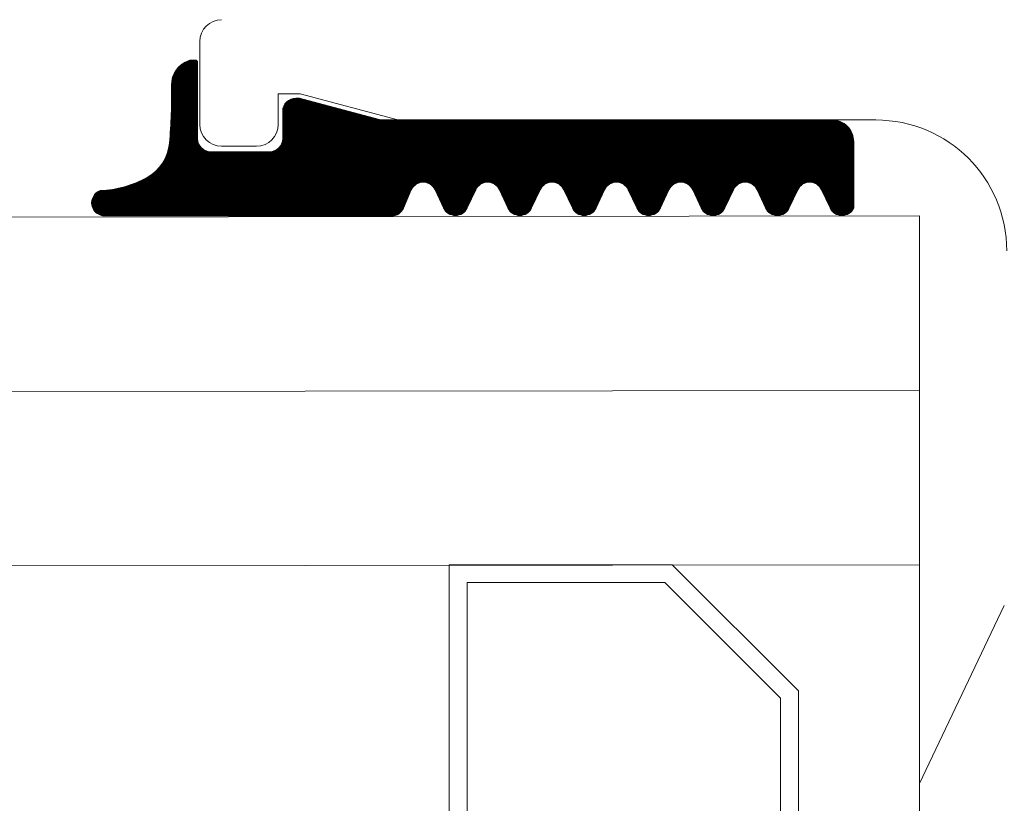
# Model space of a CAD drawing. Extents: x 5330.8 to 5400.1, y -2439.2 to -2341.9.
# Drawn here: x 5339.3 to 5339.3, y -2378.5 to -2378.5 of the extents above; entities that cross this region are included whole.
import ezdxf

# ---------------------------------------------------------------- set-up
doc = ezdxf.new("R2010")
doc.units = 0
doc.header["$MEASUREMENT"] = 0
doc.layers.add('15 Detaile', color=6, linetype='Continuous')

# ---------------------------------------------------------------- blocks, each defined once
blk = doc.blocks.new('*U7')
at = {"layer": '15 Detaile', "linetype": 'Continuous', "lineweight": 0}
h = blk.add_hatch(dxfattribs=at)
h.set_pattern_fill('SCHRAFFUR_1', color=256, style=0)
h.set_pattern_definition([(539.9999999996817, (3.893576375389384, -17.4612658444069), (1.66698510390934e-16, 3.000000000611179e-05), []), (539.9999999996817, (3.893576375389384, -17.46125084440689), (1.66698510390934e-16, 3.000000000611179e-05), [])])
h.paths.add_polyline_path([(-0.4698052353514868, -0.1200021582453701), (-0.4763863988328012, -0.1200021582453701), (-0.4763961057278721, -0.1200023234546279), (-0.4764058021946767, -0.1200028026610198), (-0.4764154780777972, -0.1200035953625047), (-0.4764251232472816, -0.1200047007309877), (-0.4764347275968248, -0.1200061176064082), (-0.4764442810746914, -0.1200078445031068), (-0.4764537736709826, -0.1200098796175553), (-0.4764631954503784, -0.120012220816534), (-0.4764725365403137, -0.1200148656457714), (-0.4764817871628111, -0.1200178113385846), (-0.4764909376262949, -0.1200210548104224), (-0.4764999783510575, -0.1200245926620482), (-0.476508899869259, -0.1200284211890903), (-0.4765176928358414, -0.1200325363847696), (-0.4765263480439899, -0.1200369339362624), (-0.4765348564296801, -0.1200416092397063), (-0.476543209083502, -0.1200465573997462), (-0.4765513972579356, -0.1200517732354456), (-0.4765594123746268, -0.1200572512793769), (-0.4765672460434871, -0.1200629858003595), (-0.4765748900617837, -0.1200689707889069), (-0.4765823364214157, -0.1200751999813292), (-0.4765895773261946, -0.1200816668510925), (-0.476596605191844, -0.1200883646265538), (-0.4766034126596423, -0.1200952862950544), (-0.4766099925991512, -0.1201024246051929), (-0.4766163381236765, -0.12010977208638), (-0.4766224425802648, -0.1201173210383786), (-0.4766282995833535, -0.1201250635581346), (-0.476633902996582, -0.1201329915375027), (-0.4766392469528, -0.1201410966741605), (-0.4766443258540676, -0.120149370479794), (-0.4766491343825692, -0.1201578042910114), (-0.4766536674987947, -0.1201663892748002), (-0.4766579204660957, -0.1201751164394409), (-0.4766618888179437, -0.1201839766458761), (-0.4768412965431708, -0.1206025707497247), (-0.4768498218418245, -0.120619443904161), (-0.4768593929529743, -0.1206357465998735), (-0.4768699718697462, -0.1206514141008483), (-0.4768815165843989, -0.1206663841917361), (-0.4768939812565804, -0.12068059742478), (-0.4769073163879511, -0.1206939973640146), (-0.4769214690240915, -0.1207065307962694), (-0.4769363829682334, -0.1207181479530846), (-0.4769519989977198, -0.1207288027048889), (-0.476968255099564, -0.12073845274017), (-0.476985086725108, -0.120747059740097), (-0.4770024270337672, -0.120754589529497), (-0.4770202071740641, -0.12076101220282), (-0.4770383565364682, -0.1207663022591987), (-0.4770568030535287, -0.1207704386933983), (-0.4770754734754519, -0.1207734050767613), (-0.4770942936611391, -0.1207751896308764), (-0.4771131888792297, -0.1207757852703253), (-0.4771320840982298, -0.1207751896322407), (-0.477150904283917, -0.1207734050767613), (-0.4771695747058402, -0.1207704386933983), (-0.4771880212219912, -0.1207663022591987), (-0.4772061705843953, -0.12076101220282), (-0.4772239507237828, -0.1207545895281328), (-0.4772412910342609, -0.120747059741916), (-0.4772581226588954, -0.12073845274017), (-0.4772743787616491, -0.1207288027048889), (-0.4772899947911355, -0.1207181479530846), (-0.4773049087343679, -0.1207065307962694), (-0.4773190613714178, -0.1206939973640146), (-0.4773323965009695, -0.12068059742478), (-0.477344861173151, -0.1206663841917361), (-0.4773564058896227, -0.1206514141022126), (-0.4773669848073041, -0.1206357466012378), (-0.477376555918454, -0.1206194439055253), (-0.4773850812152887, -0.1206025707497247), (-0.4775797386555496, -0.1201851265223013), (-0.4775882639542033, -0.1201682533669555), (-0.4775978350635341, -0.1201519506707882), (-0.4776084139812156, -0.1201362831711776), (-0.4776199586985967, -0.1201213130816541), (-0.4776324233707783, -0.1201070998477007), (-0.47764575850033, -0.1200936999084661), (-0.4776599111364703, -0.1200811664762114), (-0.4776748250815217, -0.1200695493175772), (-0.4776904411110081, -0.120058894567137), (-0.4777066972119428, -0.1200492445323107), (-0.4777235288365773, -0.1200406375305647), (-0.477740869147965, -0.1200331077429837), (-0.477758649284624, -0.1200266850682965), (-0.477776798648847, -0.120021395011463), (-0.4777952451640886, -0.1200172585799919), (-0.4778139155860117, -0.1200142921957195), (-0.4778327357726084, -0.1200125076416043), (-0.4778516309916085, -0.1200119120003365), (-0.4778705262106087, -0.1200125076416043), (-0.4778893463953864, -0.1200142921957195), (-0.4779080168173095, -0.1200172585799919), (-0.4779264633352795, -0.1200213950128273), (-0.4779446126967741, -0.1200266850696607), (-0.4779623928370711, -0.1200331077429837), (-0.4779797331466398, -0.1200406375305647), (-0.4779965647712743, -0.1200492445323107), (-0.478012820874028, -0.1200588945657728), (-0.4780284369016954, -0.1200695493175772), (-0.4780433508467468, -0.1200811664762114), (-0.4780575034828871, -0.1200936999084661), (-0.4780708386133483, -0.1201070998477007), (-0.4780833032864393, -0.1201213130816541), (-0.478094848001092, -0.1201362831711776), (-0.4781054269196829, -0.1201519506707882), (-0.4781149980308328, -0.1201682533669555), (-0.4781235233294865, -0.1201851265223013), (-0.4783181807679284, -0.1206025707497247), (-0.4783267060647631, -0.120619443904161), (-0.4783362771750035, -0.1206357466012378), (-0.4783468560935944, -0.1206514141008483), (-0.4783584008100661, -0.1206663841917361), (-0.4783708654822476, -0.1206805974261442), (-0.4783842006127088, -0.1206939973640146), (-0.4783983532506682, -0.1207065307962694), (-0.4784132671939005, -0.1207181479544488), (-0.478428883221568, -0.1207288027035247), (-0.4784451393234121, -0.12073845274017), (-0.4784619709489562, -0.120747059740097), (-0.4784793112594343, -0.120754589529497), (-0.4784970913988218, -0.12076101220282), (-0.4785152407612259, -0.1207663022591987), (-0.4785336872782864, -0.1207704386933983), (-0.4785523576993, -0.120773405075397), (-0.4785711778858968, -0.1207751896308764), (-0.4785900731039874, -0.1207757852721443), (-0.478608968322078, -0.1207751896322407), (-0.4786277885095842, -0.1207734050767613), (-0.4786464589315074, -0.1207704386920341), (-0.4786649054467489, -0.1207663022591987), (-0.478683054810972, -0.12076101220282), (-0.4787008349494499, -0.1207545895281328), (-0.4787181752571996, -0.120747059741916), (-0.4787350068836531, -0.12073845274017), (-0.4787512629864068, -0.1207288027048889), (-0.4787668790149837, -0.1207181479530846), (-0.4787817929582161, -0.1207065307976336), (-0.4787959455952659, -0.1206939973640146), (-0.4788092807248177, -0.1206805974261442), (-0.4788217453988182, -0.1206663841903719), (-0.4788332901152899, -0.1206514141008483), (-0.4788438690302428, -0.1206357466012378), (-0.4788534401413926, -0.120619443904161), (-0.4788619654400463, -0.1206025707497247), (-0.4790566228793978, -0.1201851265223013), (-0.4790651481780515, -0.1201682533683197), (-0.4790747192873823, -0.1201519506707882), (-0.4790852982059732, -0.1201362831698134), (-0.4790968429224449, -0.1201213130816541), (-0.4791093075946264, -0.1201070998463365), (-0.4791226427259971, -0.1200936999084661), (-0.479136795361228, -0.1200811664762114), (-0.4791517093044604, -0.1200695493175772), (-0.4791673253339468, -0.120058894567137), (-0.4791835814367005, -0.1200492445323107), (-0.479200413061335, -0.120040637531929), (-0.4792177533718132, -0.1200331077443479), (-0.4792355335102911, -0.1200266850696607), (-0.4792536828736047, -0.1200213950128273), (-0.4792721293897557, -0.1200172585818109), (-0.4792907998116789, -0.1200142921970837), (-0.4793096199973661, -0.1200125076416043), (-0.4793285152154567, -0.1200119120003365), (-0.4793474104344568, -0.1200125076416043), (-0.4793662306201441, -0.1200142921957195), (-0.4793849010420672, -0.1200172585799919), (-0.4794033475591277, -0.1200213950141915), (-0.4794214969215318, -0.1200266850696607), (-0.4794392770600098, -0.1200331077443479), (-0.4794566173713974, -0.1200406375305647), (-0.4794734489960319, -0.1200492445323107), (-0.4794897050987856, -0.120058894567137), (-0.4795053211273625, -0.1200695493175772), (-0.4795202350705949, -0.1200811664762114), (-0.4795343877076448, -0.1200936999084661), (-0.4795477228390155, -0.1201070998477007), (-0.479560187509378, -0.1201213130802898), (-0.4795717322258497, -0.1201362831698134), (-0.4795823111426216, -0.1201519506707882), (-0.4795918822537715, -0.1201682533683197), (-0.4796004075524252, -0.1201851265236655), (-0.4797950649926861, -0.1206025707497247), (-0.4798035902904303, -0.120619443904161), (-0.4798131614015801, -0.1206357466012378), (-0.4798237403183521, -0.1206514141008483), (-0.4798352850330048, -0.1206663841903719), (-0.4798477497070053, -0.1206805974261442), (-0.479861084836557, -0.1206939973640146), (-0.4798752374736068, -0.1207065307962694), (-0.4798901514168392, -0.1207181479544488), (-0.4799057674463256, -0.1207288027048889), (-0.4799220235481698, -0.12073845274017), (-0.4799388551728043, -0.120747059740097), (-0.479956195484192, -0.1207545895281328), (-0.47997397562267, -0.12076101220282), (-0.479992124985074, -0.1207663022591987), (-0.4800105715021346, -0.1207704386933983), (-0.4800292419222387, -0.120773405075397), (-0.4800480621115639, -0.1207751896308764), (-0.4800669573278356, -0.1207757852721443), (-0.4800858525468357, -0.1207751896308764), (-0.4801046727343419, -0.1207734050767613), (-0.480123343156265, -0.1207704386920341), (-0.4801417896715066, -0.1207663022591987), (-0.4801599390339106, -0.12076101220282), (-0.4801777191723886, -0.120754589529497), (-0.4801950594828668, -0.120747059741916), (-0.4802118911084108, -0.12073845274017), (-0.4802281472111645, -0.1207288027048889), (-0.4802437632397414, -0.1207181479544488), (-0.4802586771829738, -0.1207065307962694), (-0.4802728298200236, -0.1206939973640146), (-0.4802861649495753, -0.12068059742478), (-0.4802986296217568, -0.1206663841903719), (-0.4803101743382285, -0.1206514141008483), (-0.4803207532568194, -0.1206357466012378), (-0.4803303243661503, -0.1206194439055253), (-0.480338849664804, -0.1206025707483604), (-0.4805335071041554, -0.1201851265223013), (-0.4805420324028091, -0.1201682533669555), (-0.48055160351214, -0.1201519506707882), (-0.4805621824307309, -0.1201362831711776), (-0.4805737271472026, -0.1201213130816541), (-0.4805861918175651, -0.1201070998477007), (-0.4805995269507548, -0.1200936999084661), (-0.4806136795859857, -0.1200811664762114), (-0.480628593531037, -0.1200695493193962), (-0.480644209559614, -0.1200588945657728), (-0.4806604656605487, -0.1200492445323107), (-0.4806772972870021, -0.120040637531929), (-0.4806946375947518, -0.1200331077443479), (-0.4807124177332298, -0.1200266850696607), (-0.4807305670974529, -0.1200213950128273), (-0.4807490136126944, -0.1200172585799919), (-0.4807676840364365, -0.1200142921957195), (-0.4807865042221238, -0.1200125076416043), (-0.4808053994402144, -0.1200119120017007), (-0.4808242946592145, -0.1200125076416043), (-0.4808431148467207, -0.1200142921970837), (-0.4808617852668249, -0.1200172585799919), (-0.4808802317838854, -0.1200213950128273), (-0.48089838114538, -0.1200266850696607), (-0.4809161612856769, -0.1200331077429837), (-0.4809335015952456, -0.120040637531929), (-0.4809503332198801, -0.1200492445323107), (-0.4809665893244528, -0.120058894567137), (-0.4809822053503012, -0.1200695493175772), (-0.4809971192953526, -0.1200811664762114), (-0.4810112719324025, -0.1200936999084661), (-0.4810246070637731, -0.1201070998477007), (-0.4810370717341357, -0.1201213130802898), (-0.4810486164506074, -0.1201362831711776), (-0.4810591953691983, -0.1201519506707882), (-0.4810687664794386, -0.1201682533669555), (-0.4810772917771828, -0.1201851265223013), (-0.4812719492165343, -0.1206025707497247), (-0.481280474515188, -0.1206194439055253), (-0.4812900456245188, -0.1206357466012378), (-0.4813006245431097, -0.1206514141008483), (-0.4813121692595814, -0.1206663841917361), (-0.4813246339290345, -0.1206805974261442), (-0.4813379690613147, -0.1206939973640146), (-0.481352121697455, -0.1207065307962694), (-0.4813670356425064, -0.1207181479530846), (-0.4813826516719928, -0.1207288027048889), (-0.4813989077729275, -0.12073845274017), (-0.481415739397562, -0.120747059740097), (-0.4814330797089497, -0.1207545895281328), (-0.4814508598474276, -0.12076101220282), (-0.4814690092098317, -0.1207663022591987), (-0.4814874557268922, -0.1207704386920341), (-0.4815061261469964, -0.120773405075397), (-0.4815249463335931, -0.1207751896308764), (-0.4815438415544122, -0.1207757852703253), (-0.4815627367706838, -0.1207751896308764), (-0.48158155695819, -0.1207734050767613), (-0.4816002273801132, -0.1207704386920341), (-0.4816186738962642, -0.1207663022591987), (-0.4816368232595778, -0.12076101220282), (-0.4816546033962368, -0.1207545895281328), (-0.4816719437076245, -0.120747059741916), (-0.481688775332259, -0.12073845274017), (-0.4817050314350126, -0.1207288027048889), (-0.4817206474644991, -0.1207181479530846), (-0.4817355614077314, -0.1207065307962694), (-0.4817497140447813, -0.1206939973640146), (-0.481763049176152, -0.12068059742478), (-0.481775513847424, -0.1206663841917361), (-0.4817870585620767, -0.1206514141008483), (-0.4817976374806676, -0.1206357466012378), (-0.4818072085899985, -0.120619443904161), (-0.4818157338904712, -0.1206025707497247), (-0.4820103913280036, -0.1201851265223013), (-0.4820189166257478, -0.1201682533683197), (-0.4820284877378072, -0.1201519506707882), (-0.4820390666554886, -0.1201362831711776), (-0.4820506113719603, -0.1201213130816541), (-0.4820630760432323, -0.1201070998477007), (-0.4820764111736935, -0.1200936999084661), (-0.4820905638116528, -0.1200811664762114), (-0.4821054777548852, -0.1200695493193962), (-0.4821210937825526, -0.120058894568956), (-0.4821373498853063, -0.1200492445323107), (-0.4821541815099408, -0.120040637531929), (-0.4821715218213285, -0.1200331077429837), (-0.4821893019598065, -0.1200266850696607), (-0.4822074513222105, -0.1200213950128273), (-0.4822258978392711, -0.1200172585799919), (-0.4822445682602847, -0.1200142921957195), (-0.4822633884477909, -0.1200125076416043), (-0.4822822836649721, -0.1200119120003365), (-0.4823011788830627, -0.1200125076416043), (-0.4823199990705689, -0.1200142921970837), (-0.482338669492492, -0.1200172585799919), (-0.4823571160077336, -0.1200213950128273), (-0.4823752653701376, -0.1200266850696607), (-0.4823930455086156, -0.1200331077443479), (-0.4824103858190938, -0.1200406375305647), (-0.4824272174446378, -0.1200492445323107), (-0.4824434735492105, -0.120058894567137), (-0.4824590895759684, -0.1200695493193962), (-0.4824740035201103, -0.1200811664762114), (-0.4824881561562506, -0.1200936999084661), (-0.4825014912885308, -0.1201070998463365), (-0.4825139559579839, -0.1201213130802898), (-0.4825255006744555, -0.1201362831711776), (-0.4825360795930465, -0.1201519506707882), (-0.4825456507041963, -0.1201682533683197), (-0.482554176001031, -0.1201851265223013), (-0.4827488334412919, -0.1206025707497247), (-0.4827573587390361, -0.120619443904161), (-0.482766929848367, -0.1206357466012378), (-0.4827775087651389, -0.1206514141008483), (-0.4827890534834296, -0.1206663841917361), (-0.4828015181556111, -0.12068059742478), (-0.4828148532869818, -0.1206939973621957), (-0.4828290059222127, -0.1207065307962694), (-0.482843919867264, -0.1207181479530846), (-0.4828595358949315, -0.1207288027048889), (-0.4828757919976852, -0.12073845274017), (-0.4828926236223197, -0.120747059741916), (-0.4829099639327978, -0.1207545895281328), (-0.4829277440712758, -0.120761012201001), (-0.4829458934336799, -0.1207663022578345), (-0.4829643399507404, -0.1207704386920341), (-0.4829830103708446, -0.120773405075397), (-0.4830018305583508, -0.1207751896308764), (-0.4830207257764414, -0.1207757852721443), (-0.4830396209954415, -0.1207751896308764), (-0.4830584411829477, -0.1207734050767613), (-0.4830771116030519, -0.1207704386920341), (-0.4830955581201124, -0.1207663022578345), (-0.4831137074843355, -0.12076101220282), (-0.4831314876209944, -0.1207545895281328), (-0.4831488279323821, -0.120747059741916), (-0.4831656595570166, -0.12073845274017), (-0.4831819156597703, -0.1207288027048889), (-0.4831975316883472, -0.1207181479530846), (-0.4832124456315796, -0.1207065307962694), (-0.4832265982686295, -0.1206939973640146), (-0.4832399333981812, -0.1206805974261442), (-0.4832523980703627, -0.1206663841917361), (-0.4832639427886534, -0.1206514141008483), (-0.4832745217036063, -0.1206357466012378), (-0.4832840928165751, -0.120619443904161), (-0.4832926181134098, -0.1206025707497247), (-0.4834872755527613, -0.1201851265223013), (-0.483495800851415, -0.1201682533683197), (-0.4835053719607458, -0.1201519506707882), (-0.4835159508793367, -0.1201362831711776), (-0.4835274955976274, -0.1201213130816541), (-0.48353996026799, -0.1201070998477007), (-0.4835532953975417, -0.1200936999084661), (-0.4835674480364105, -0.1200811664762114), (-0.4835823619796429, -0.1200695493175772), (-0.4835979780073103, -0.120058894567137), (-0.4836142341091545, -0.1200492445323107), (-0.4836310657346985, -0.1200406375305647), (-0.4836484060451767, -0.1200331077443479), (-0.4836661861836546, -0.1200266850696607), (-0.4836843355460587, -0.1200213950128273), (-0.4837027820631192, -0.1200172585799919), (-0.4837214524850424, -0.1200142921957195), (-0.4837402726725486, -0.1200125076416043), (-0.4837591678897297, -0.1200119120003365), (-0.4837780631096393, -0.1200125076416043), (-0.4837968832953266, -0.1200142921957195), (-0.4838155537154307, -0.1200172585786277), (-0.4838340002324912, -0.1200213950128273), (-0.4838521495967143, -0.1200266850696607), (-0.4838699297333733, -0.1200331077443479), (-0.4838872700438515, -0.1200406375305647), (-0.483904101668486, -0.1200492445323107), (-0.4839203577712397, -0.120058894567137), (-0.4839359738007261, -0.1200695493175772), (-0.4839508877439584, -0.1200811664762114), (-0.4839650403810083, -0.1200936999084661), (-0.483978375512379, -0.1201070998477007), (-0.4839908401845605, -0.1201213130816541), (-0.4840023848992132, -0.1201362831711776), (-0.4840129638178041, -0.1201519506707882), (-0.4840225349280445, -0.1201682533669555), (-0.4840310602257887, -0.1201851265223013), (-0.4842257176651401, -0.1206025707483604), (-0.4842342429619748, -0.1206194439055253), (-0.4842438140731247, -0.1206357465998735), (-0.4842543929917156, -0.1206514141022126), (-0.4842659377081873, -0.1206663841903719), (-0.4842784023794593, -0.12068059742478), (-0.4842917375117395, -0.1206939973640146), (-0.4843058901469703, -0.1207065307976336), (-0.4843208040911122, -0.1207181479530846), (-0.4843364201187796, -0.1207288027062532), (-0.4843526762215333, -0.12073845274017), (-0.4843695078479868, -0.120747059741916), (-0.4843868481593745, -0.120754589529497), (-0.4844046282960335, -0.12076101220282), (-0.4844227776584376, -0.1207663022591987), (-0.4844412241754981, -0.1207704386920341), (-0.4844598945956022, -0.1207734050767613), (-0.4844787147831084, -0.1207751896308764), (-0.4844976100030181, -0.1207757852703253), (-0.4845165052192897, -0.1207751896308764), (-0.4845353254067959, -0.120773405075397), (-0.4845539958278096, -0.1207704386920341), (-0.4845724423448701, -0.1207663022591987), (-0.4845905917072741, -0.12076101220282), (-0.4846083718448426, -0.1207545895281328), (-0.4846257121562303, -0.120747059741916), (-0.4846425437817743, -0.12073845274017), (-0.4846587998854375, -0.1207288027048889), (-0.4846744159112859, -0.1207181479530846), (-0.4846893298554278, -0.1207065307962694), (-0.4847034824933871, -0.1206939973621957), (-0.4847168176247578, -0.12068059742478), (-0.4847292822960299, -0.1206663841917361), (-0.484740827011592, -0.1206514141008483), (-0.4847514059292735, -0.1206357466012378), (-0.4847609770404233, -0.1206194439055253), (-0.484769502339077, -0.1206025707483604), (-0.4849641597793379, -0.1201851265223013), (-0.4849726850743536, -0.1201682533683197), (-0.4849822561855035, -0.1201519506707882), (-0.4849928351031849, -0.1201362831711776), (-0.4850043798205661, -0.1201213130816541), (-0.4850168444918381, -0.1201070998477007), (-0.4850301796222993, -0.1200936999084661), (-0.4850443322593492, -0.1200811664762114), (-0.4850592462034911, -0.1200695493193962), (-0.4850748622311585, -0.120058894568956), (-0.4850911183339122, -0.1200492445323107), (-0.4851079499603657, -0.1200406375305647), (-0.4851252902699343, -0.1200331077429837), (-0.4851430704084123, -0.1200266850696607), (-0.4851612197708164, -0.1200213950128273), (-0.4851796662878769, -0.1200172585799919), (-0.4851983367088906, -0.1200142921957195), (-0.4852171568954873, -0.1200125076397853), (-0.4852360521135779, -0.1200119120003365), (-0.4852549473316685, -0.1200125076416043), (-0.4852737675191747, -0.1200142921970837), (-0.4852924379410979, -0.1200172585799919), (-0.4853108844581584, -0.1200213950128273), (-0.4853290338205625, -0.1200266850696607), (-0.4853468139572215, -0.1200331077443479), (-0.4853641542686091, -0.120040637531929), (-0.4853809858932436, -0.1200492445323107), (-0.4853972419959973, -0.120058894568956), (-0.4854128580254837, -0.1200695493193962), (-0.4854277719687161, -0.1200811664762114), (-0.485441924605766, -0.1200936999084661), (-0.4854552597362272, -0.1201070998477007), (-0.4854677244084087, -0.1201213130816541), (-0.4854792691230614, -0.1201362831711776), (-0.4854898480416523, -0.1201519506707882), (-0.4854994191528021, -0.1201682533669555), (-0.4855079444514558, -0.1201851265223013), (-0.4857026018898978, -0.1206025707483604), (-0.485711127187642, -0.1206194439055253), (-0.4857206982987918, -0.1206357466012378), (-0.4857312772155638, -0.1206514141022126), (-0.4857428219329449, -0.1206663841903719), (-0.485755286604217, -0.12068059742478), (-0.4857686217355877, -0.1206939973640146), (-0.4857827743708185, -0.1207065307962694), (-0.4857976883158699, -0.1207181479530846), (-0.4858133043435373, -0.1207288027048889), (-0.4858295604453815, -0.1207384527415343), (-0.4858463920709255, -0.120747059741916), (-0.4858637323823132, -0.1207545895281328), (-0.4858815125207911, -0.12076101220282), (-0.4858996618822857, -0.1207663022591987), (-0.4859181083993462, -0.1207704386920341), (-0.4859367788212694, -0.1207734050767613), (-0.4859555990069566, -0.1207751896308764), (-0.4859744942259567, -0.1207757852703253), (-0.4859933894458663, -0.1207751896308764), (-0.4860122096315536, -0.1207734050767613), (-0.4860308800534767, -0.1207704386920341), (-0.4860493265705372, -0.1207663022591987), (-0.4860674759329413, -0.12076101220282), (-0.4860852560696003, -0.1207545895281328), (-0.4861025963800785, -0.120747059741916), (-0.4861194280056225, -0.12073845274017), (-0.4861356841083762, -0.1207288027048889), (-0.4861513001369531, -0.1207181479544488), (-0.4861662140801855, -0.1207065307962694), (-0.4861803667172353, -0.1206939973640146), (-0.486193701848606, -0.1206805974261442), (-0.4862061665189685, -0.1206663841917361), (-0.4862177112372592, -0.1206514141008483), (-0.4862282901558501, -0.1206357465998735), (-0.486237861265181, -0.120619443904161), (-0.4862463865620157, -0.1206025707497247), (-0.4864410440013671, -0.1201851265223013), (-0.4864495693009303, -0.1201682533669555), (-0.4864591404093517, -0.1201519506707882), (-0.4864697193279426, -0.1201362831711776), (-0.4864812640444143, -0.1201213130802898), (-0.4864937287147768, -0.1201070998463365), (-0.4865070638479665, -0.1200936999084661), (-0.4865212164831973, -0.1200811664762114), (-0.4865361304282487, -0.1200695493193962), (-0.4865517464550067, -0.120058894567137), (-0.4865680025577603, -0.1200492445323107), (-0.4865848341833043, -0.1200406375305647), (-0.486602174494692, -0.1200331077429837), (-0.48661995463317, -0.1200266850696607), (-0.4866381039964836, -0.1200213950128273), (-0.4866565505135441, -0.1200172585786277), (-0.4866752209336482, -0.1200142921957195), (-0.4866940411193355, -0.1200125076416043), (-0.4867129363383356, -0.1200119120003365), (-0.4867318315564262, -0.1200125076416043), (-0.4867506517439324, -0.1200142921957195), (-0.4867693221640366, -0.1200172585799919), (-0.4867877686810971, -0.1200213950128273), (-0.4868059180453201, -0.1200266850696607), (-0.4868236981819791, -0.1200331077443479), (-0.4868410384933668, -0.120040637531929), (-0.4868578701180013, -0.1200492445323107), (-0.4868741262198455, -0.120058894567137), (-0.4868897422502414, -0.1200695493175772), (-0.4869046561943833, -0.1200811664748471), (-0.4869188088296141, -0.1200936999084661), (-0.4869321439609848, -0.1201070998477007), (-0.4869446086331664, -0.1201213130816541), (-0.486956153349638, -0.1201362831711776), (-0.48696673226641, -0.1201519506707882), (-0.4869763033775598, -0.1201682533683197), (-0.4869848286743945, -0.1201851265223013), (-0.4869852273914148, -0.1217021489310355), (-0.4869847515028596, -0.1217239586235337), (-0.4869833247403221, -0.1217457268016915), (-0.4869809498222821, -0.1217674120248375), (-0.4869776312680187, -0.121788973018738), (-0.4869733753930632, -0.1218103687360781), (-0.4869681903046512, -0.1218315584528682), (-0.4869620858671624, -0.1218525018289256), (-0.486955073700301, -0.121873159002007), (-0.4869471671581778, -0.1218934906455615), (-0.4869383812847445, -0.1219134580614991), (-0.4869287328074279, -0.1219330232352149), (-0.4869182400925638, -0.1219521489292674), (-0.4869069231153844, -0.1219707987338552), (-0.4868948034154528, -0.1219889371468525), (-0.4868819040611925, -0.1220065296442954), (-0.4868682496125984, -0.1220235427349508), (-0.4868538660603008, -0.1220399440335314), (-0.486838780781909, -0.1220557023198126), (-0.4868230224947183, -0.1220707875982043), (-0.4868066211965925, -0.1220851711514115), (-0.4867896081059371, -0.1220988255995508), (-0.4867720156098585, -0.1221117249519921), (-0.4867538771959516, -0.1221238446519237), (-0.4867352273913639, -0.1221351616309221), (-0.4867161016982209, -0.1221456543462409), (-0.4866965365217766, -0.1221553028226481), (-0.4866765691067485, -0.1221640886965361), (-0.4866562374636487, -0.1221719952404783), (-0.4866355802905673, -0.1221790074050659), (-0.4866146369140552, -0.1221851118430095), (-0.4865934471981745, -0.1221902969332405), (-0.486572051479925, -0.1221945528059223), (-0.4865504904864792, -0.1221978713601857), (-0.4865288052633332, -0.1222002462791352), (-0.4865070370851754, -0.1222016730398536), (-0.4864852273913129, -0.1222021489293184), (-0.4762108424274629, -0.1222021489293184), (-0.4762072063549567, -0.1222021621510976), (-0.4762035704779919, -0.1222022018137068), (-0.4761999349848338, -0.1222022679166912), (-0.4761963000664764, -0.1222023604541391), (-0.4761926659193705, -0.1222024794251411), (-0.4761890327336005, -0.1222026248187831), (-0.4761854006992507, -0.1222027966305177), (-0.4761817700118627, -0.1222029948517047), (-0.4761781408624302, -0.1222032194691565), (-0.4761745134410376, -0.1222034704715043), (-0.4761708879423168, -0.1222037478478342), (-0.4761672645554427, -0.1222040515813205), (-0.4761636434750471, -0.1222043816569567), (-0.4761600248875766, -0.1222047380551885), (-0.4761564089876629, -0.1222051207600998), (-0.4761527959699379, -0.1222055297507723), (-0.4761491860199385, -0.1222059650049232), (-0.4761455793304776, -0.122206426498451), (-0.4761419760925492, -0.1222069142104374), (-0.4761383764962375, -0.1222074281113237), (-0.476134780733446, -0.1222079681738251), (-0.4761311889933495, -0.1222085343720209), (-0.4761276014642135, -0.1222091266768075), (-0.4761240183379414, -0.1222097450540787), (-0.476120439803708, -0.1222103894697284), (-0.4761168660506883, -0.1222110598937434), (-0.4761132972653286, -0.122211756289289), (-0.4761097336395324, -0.1222124786199856), (-0.476106175363384, -0.1222132268444511), (-0.4761026226187823, -0.1222140009272152), (-0.4760990756003594, -0.1222148008228032), (-0.476095534491833, -0.1222156264948353), (-0.4760919994796495, -0.1222164778951083), (-0.4760884707538935, -0.1222173549804211), (-0.4760849485010112, -0.1222182577030253), (-0.4760814329038112, -0.1222191860156272), (-0.4742789563197221, -0.1227021581621557), (-0.4741921215700131, -0.1227021581621557), (-0.474179035752968, -0.1227018726290225), (-0.4741659748460734, -0.1227010165721367), (-0.4741529637094573, -0.1226995916204032), (-0.4741400271159364, -0.1226976004868447), (-0.4741271896837134, -0.1226950469645089), (-0.4741144758554583, -0.1226919359105523), (-0.4741019098282777, -0.1226882732466947), (-0.4740895155264298, -0.1226840659483059), (-0.474077316538569, -0.1226793220207583), (-0.4740653360904616, -0.1226740504980626), (-0.4740535969849589, -0.1226682614119454), (-0.4740421215683455, -0.1226619657832089), (-0.4740309316857747, -0.1226551755949004), (-0.4740200486376125, -0.1226479037745776), (-0.4740094931394196, -0.1226401641638404), (-0.4739992852846626, -0.1226319714951387), (-0.4739894445065147, -0.122623341362214), (-0.4739799895342003, -0.1226142901973617), (-0.4739709383684385, -0.1226048352241378), (-0.473962308236878, -0.1225949944450804), (-0.4739541155668121, -0.1225847865894139), (-0.4739463759551654, -0.1225742310925853), (-0.4739391041348426, -0.122563348044423), (-0.4739323139474436, -0.122552158162307), (-0.4739260183187071, -0.1225406827452389), (-0.4739202292321352, -0.1225289436401908), (-0.4739149577098942, -0.1225169631916287), (-0.4739102137818918, -0.1225047642051322), (-0.4739060064821388, -0.1224923699023748), (-0.4739023438196455, -0.1224798038765584), (-0.4738992327656888, -0.1224670900464844), (-0.4738966792419887, -0.1224542526156256), (-0.4738946881116135, -0.1224413160189215), (-0.47389326315988, -0.1224283048854886), (-0.4738924071025394, -0.1224152439772297), (-0.4738921215684968, -0.1224021581620036), (-0.4738921215666778, -0.1217754270105615), (-0.4738918360335447, -0.1217623411953355), (-0.4738909799780231, -0.1217492802888955), (-0.4738895550262896, -0.1217362691536437), (-0.4738875638931859, -0.1217233325587586), (-0.4738850103703953, -0.1217104951278998), (-0.4738818993146197, -0.12169778129919), (-0.4738782366530359, -0.1216852152720094), (-0.4738740293560113, -0.1216728209674329), (-0.4738692854280089, -0.1216606219813912), (-0.4738640139039489, -0.1216486415328291), (-0.4738582248182865, -0.121636902427781), (-0.47385192918955, -0.1216254270120771), (-0.4738451390030605, -0.1216142371281421), (-0.4738378671809187, -0.1216033540799799), (-0.4738301275701815, -0.1215927985831513), (-0.4738219349010251, -0.1215825907293038), (-0.4738133047694646, -0.1215727499484274), (-0.4738042536037028, -0.1215632949770225), (-0.4737947986304789, -0.1215542438121702), (-0.4737849578514215, -0.1215456136778812), (-0.473774749997574, -0.1215374210091795), (-0.4737641944984716, -0.1215296813979876), (-0.4737533114503094, -0.1215224095776648), (-0.4737421215686481, -0.121515619389811), (-0.4737306461529442, -0.1215093237624387), (-0.4737189070474415, -0.1215035346749573), (-0.4737069265993341, -0.1214982631522616), (-0.4736947276132923, -0.1214935192242592), (-0.4736823333087159, -0.1214893119263252), (-0.4736697672824448, -0.1214856492638319), (-0.4736570534523707, -0.121482538208511), (-0.4736442160219667, -0.1214799846857204), (-0.4736312794266269, -0.1214779935526167), (-0.4736182682900107, -0.1214765686022474), (-0.4736052073849351, -0.1214757125453616), (-0.473592121569709, -0.1214754270108642), (-0.4722421215683426, -0.1214754270108642), (-0.4722290357512975, -0.1214757125453616), (-0.4722159748453123, -0.1214765686022474), (-0.4722029637114247, -0.1214779935526167), (-0.4721900271142658, -0.1214799846857204), (-0.4721771896838618, -0.121482538208511), (-0.4721644758537877, -0.1214856492638319), (-0.4721519098284261, -0.1214893119263252), (-0.4721395155247592, -0.1214935192256235), (-0.4721273165378079, -0.1214982631522616), (-0.4721153360906101, -0.1215035346749573), (-0.4721035969841978, -0.1215093237610745), (-0.4720921215684939, -0.121515619389811), (-0.4720809316841041, -0.1215224095776648), (-0.4720700486377609, -0.1215296813993518), (-0.4720594931395681, -0.1215374210091795), (-0.472049285284811, -0.1215456136778812), (-0.4720394445048441, -0.1215542438121702), (-0.4720299895334392, -0.1215632949783867), (-0.472020938366768, -0.1215727499502464), (-0.472012308234298, -0.1215825907293038), (-0.4720041155669605, -0.1215927985817871), (-0.4719963759553139, -0.1216033540817989), (-0.4719891041349911, -0.1216142371281421), (-0.471982313947592, -0.1216254270107129), (-0.4719760183188555, -0.121636902427781), (-0.4719702292322836, -0.1216486415328291), (-0.4719649577082237, -0.1216606219813912), (-0.4719602137820402, -0.1216728209692519), (-0.4719560064831967, -0.1216852152720094), (-0.4719523438197939, -0.1216977812978257), (-0.4719492327658372, -0.1217104951278998), (-0.4719466792421372, -0.1217233325587586), (-0.4719446881117619, -0.1217362691554627), (-0.4719432631600284, -0.1217492802888955), (-0.4719424071026879, -0.1217623411953355), (-0.4719421215686452, -0.1217754270123805), (-0.4719421215686452, -0.1235254270136465), (-0.4719420739784255, -0.1235276079805772), (-0.4719419313023536, -0.1235297847988477), (-0.4719416938114591, -0.123531953321617), (-0.4719413619550323, -0.1235341094211435), (-0.4719409363688101, -0.123536248993787), (-0.4719404178586046, -0.1235383679645565), (-0.4719398074166747, -0.123540462301662), (-0.4719391061989882, -0.1235425280183335), (-0.4719383155452306, -0.1235445611837349), (-0.4719374369560683, -0.1235465579256925), (-0.4719364721104284, -0.1235485144420636), (-0.4719354228391239, -0.1235504270121055), (-0.4719342911403146, -0.1235522919923824), (-0.4719330791713219, -0.1235541058349554), (-0.4719317892358958, -0.1235558650837447), (-0.4719304237887627, -0.1235575663927193), (-0.4719289854347153, -0.1235592065231685), (-0.4719274769067852, -0.1235607823523424), (-0.4719259010789756, -0.1235622908802725), (-0.4719242609480716, -0.1235637292343199), (-0.4719225596400065, -0.1235650946796341), (-0.4719208003907625, -0.1235663846136958), (-0.4719189865481894, -0.1235675965845076), (-0.4719171215683673, -0.1235687282814979), (-0.4719152089983254, -0.1235697775541666), (-0.4719132524814995, -0.1235707424016255), (-0.471911255739542, -0.1235716209876045), (-0.4719092225741406, -0.1235724116431811), (-0.4719071568579238, -0.1235731128590487), (-0.4719050625217278, -0.1235737233027976), (-0.4719029435482298, -0.1235742418125483), (-0.4719008039774053, -0.1235746674001348), (-0.4718986478774241, -0.1235749992551973), (-0.4718964793546547, -0.1235752367470013), (-0.4718943025363842, -0.1235753794239827), (-0.4718921215680894, -0.1235754270123834), (-0.4717983496457236, -0.1235754270123834), (-0.4717963071434497, -0.123575416582753), (-0.4717942648539974, -0.1235753852934067), (-0.4717922229910982, -0.123575333151166), (-0.4717901817675738, -0.1235752601564855), (-0.4717881413935174, -0.1235751663207338), (-0.4717861020862983, -0.1235750516534608), (-0.4717840640569193, -0.1235749161646709), (-0.4717820275172926, -0.1235747598693706), (-0.4717799926775115, -0.123574582783931), (-0.4717779597549452, -0.1235743849292703), (-0.4717759289587775, -0.1235741663203953), (-0.4717739005009207, -0.1235739269855003), (-0.4717718745932871, -0.1235736669468679), (-0.4717698514459698, -0.1235733862313282), (-0.4717678312699718, -0.1235730848702588), (-0.4717658142790242, -0.1235727628945824), (-0.4717638006804918, -0.1235724203347672), (-0.4717617906871965, -0.1235720572294667), (-0.4717597845028649, -0.1235716736168797), (-0.4717577823448664, -0.1235712695361144), (-0.4717557844160183, -0.1235708450290076), (-0.4717537909282328, -0.1235704001396698), (-0.4717518020870557, -0.1235699349149399), (-0.4717498180998518, -0.1235694494039308), (-0.4717478391748955, -0.1235689436584835), (-0.4717458655177325, -0.1235684177281655), (-0.471743897334818, -0.1235678716689108), (-0.471741934829879, -0.1235673055380175), (-0.4717399782102802, -0.1235667193950576), (-0.4717380276797485, -0.1235661132991481), (-0.4717360834401916, -0.1235654873180465), (-0.4717341456935173, -0.1235648415117794), (-0.4717322146443621, -0.1235641759499231), (-0.4717302904919052, -0.1235634907025087), (-0.4717283734398734, -0.1235627858400221), (-0.4717264636847176, -0.1235620614365871), (-0.4717078753228634, -0.1235545427175566), (-0.4716895485744317, -0.1235464070782655), (-0.4716715039057817, -0.1235376636072942), (-0.4716537614713161, -0.1235283220680685), (-0.4716363410861959, -0.1235183928924926), (-0.4716192622063318, -0.1235078871727637), (-0.4716025439020086, -0.1234968166395447), (-0.4715862048487907, -0.1234851936578707), (-0.4715702632965986, -0.1234730312080501), (-0.4715547370433342, -0.123460342873841), (-0.4715396434339709, -0.1234471428260804), (-0.4715249993232646, -0.1234334458067678), (-0.4715108210648395, -0.1234192671136043), (-0.4714971244975459, -0.1234046225804377), (-0.4714839249145371, -0.1233895285622566), (-0.4714712370587222, -0.123374001918819), (-0.4714590751009382, -0.1233580599891866), (-0.4714474526226695, -0.1233417205794467), (-0.471436382605134, -0.123325001935882), (-0.4714258774120026, -0.123307922729964), (-0.471415948773938, -0.1232905020387989), (-0.4714066077813186, -0.1232727593169329), (-0.4713978648660486, -0.1232547143786178), (-0.4713897297933727, -0.1232363873796203), (-0.4713822116445954, -0.1232177987858449), (-0.4713753188225382, -0.1231989693596915), (-0.471369059020617, -0.1231799201282229), (-0.4713634392319364, -0.1231606723667937), (-0.4713584657311003, -0.1231412475722209), (-0.4713541440751214, -0.1231216674405005), (-0.4713504790888692, -0.1231019538345208), (-0.4713474748650697, -0.1230821287754225), (-0.4713451347606679, -0.1230622144030349), (-0.471343461388642, -0.1230422329576868), (-0.4713424566161848, -0.1230222067551949), (-0.4713421215683411, -0.1230021581623078), (-0.4713428309232768, -0.1229651270600698), (-0.4713434263894669, -0.1229280939519413), (-0.4713439079578166, -0.1228910591885324), (-0.4713442756246877, -0.1228540231186344), (-0.4713445293900804, -0.1228169860914932), (-0.4713446692467187, -0.122779948461357), (-0.471344695195512, -0.1227429105761075), (-0.4713446072355509, -0.122705872784536), (-0.4713444053695639, -0.1226688354404359), (-0.4713440895957319, -0.1226317988903247), (-0.471343659921331, -0.1225947634875411), (-0.4713431163472706, -0.1225577295826952), (-0.4713424588799171, -0.1225206975223045), (-0.4713416875238181, -0.1224836676615269), (-0.471340802290797, -0.1224466403455153), (-0.4713398031844918, -0.1224096159280634), (-0.4713386902185448, -0.1223725947588719), (-0.4713374633984131, -0.1223355771885508), (-0.4713361227377391, -0.1222985635654368), (-0.4713346682519841, -0.1222615542396852), (-0.4713330999520622, -0.1222245495632706), (-0.4713314178525252, -0.122187549883165), (-0.4713296219706535, -0.1221505555540716), (-0.4713277123237276, -0.122113566920234), (-0.4713256889281183, -0.1220765843377194), (-0.4713235518056536, -0.1220396081507715), (-0.4713213009745232, -0.1220026387113649), (-0.4713189364538266, -0.1219656763687453), (-0.4713164582699392, -0.1219287214744327), (-0.4713138664455983, -0.1218917743758539), (-0.4713111610035412, -0.1218548354222548), (-0.4713083419710529, -0.1218179049642458), (-0.4713054093745086, -0.1217809833497085), (-0.4713023632402837, -0.1217440709310722), (-0.4712992035965726, -0.1217071680530353), (-0.4712959304779361, -0.1216702750684817), (-0.4712931328131162, -0.1216433562085513), (-0.4712896077144251, -0.1216165229143371), (-0.4712853577593705, -0.121589794841384), (-0.471280386062972, -0.1215631915661106), (-0.4712746962668461, -0.1215367325753505), (-0.4712682925373883, -0.1215104372486167), (-0.4712611795648627, -0.1214843248458237), (-0.4712533625597644, -0.121458414492281), (-0.471244847248272, -0.1214327251659597), (-0.4712356398658812, -0.1214072756856694), (-0.4712257471592238, -0.1213820846887756), (-0.4712151763706061, -0.1213571706280163), (-0.4712039352461943, -0.1213325517505837), (-0.4711920320178251, -0.1213082460894839), (-0.4711794754039147, -0.1212842714489852), (-0.471166274602183, -0.121260645386883), (-0.4711524392823776, -0.1212373852090423), (-0.4711379795744506, -0.1212145079525726), (-0.4711229060740152, -0.1211920303749139), (-0.4711072298196086, -0.1211699689374655), (-0.4710909622917825, -0.1211483398005839), (-0.4710741154085554, -0.121127158805848), (-0.4710567015099514, -0.1211064414683278), (-0.4710387333479957, -0.1210862029629425), (-0.4710202240839862, -0.1210664581121819), (-0.47100118727667, -0.1210472213761022), (-0.4709816368686006, -0.1210285068495978), (-0.4709615871788628, -0.1210103282392083), (-0.470941052893977, -0.1209926988558436), (-0.4709200490533476, -0.1209756316156927), (-0.4708985910447154, -0.120959139016577), (-0.4708766945796015, -0.1209432331443168), (-0.4708543756987638, -0.1209279256436275), (-0.4708316507512791, -0.1209132277294884), (-0.4708085363790815, -0.120899150164405), (-0.4707850495133243, -0.1208857032629567), (-0.4707575561897102, -0.120870684611873), (-0.4707298707935479, -0.1208560230388684), (-0.4707019979668985, -0.1208417209982144), (-0.4706739423763793, -0.120827780889158), (-0.4706457087204399, -0.1208142050431888), (-0.4706173017302717, -0.1208009957372269), (-0.4705887261643511, -0.1207881551817991), (-0.4705599868084391, -0.1207756855278603), (-0.4705310884755818, -0.1207635888667937), (-0.4705020360079288, -0.1207518672226797), (-0.4704728342721864, -0.1207405225577531), (-0.4704434881568886, -0.1207295567751316), (-0.4704140025805827, -0.1207189717083565), (-0.470384382480006, -0.1207087691323068), (-0.47035463282009, -0.1206989507572871), (-0.4703247585803183, -0.1206895182267544), (-0.4702947647647306, -0.1206804731205011), (-0.4702646564010138, -0.1206718169528358), (-0.4702344385295874, -0.1206635511725835), (-0.4702041162136084, -0.1206556771694522), (-0.4701736945289667, -0.1206481962576618), (-0.4701431785742898, -0.12064110969186), (-0.4701125734636662, -0.1206344186589376), (-0.4700818843184607, -0.1206281242803016), (-0.4700511162818657, -0.1206222276091466), (-0.4700202745052593, -0.1206167296336389), (-0.4699893641572999, -0.1206116312741869), (-0.4699583904157407, -0.1206069333866253), (-0.4699273584665207, -0.1206026367563027), (-0.4698962735119494, -0.1205987421021746), (-0.4698651407525176, -0.1205952500804415), (-0.4698339654087249, -0.120592161269542), (-0.4698027526992519, -0.1205894761937998), (-0.4697715078546025, -0.1205871952979578), (-0.4697402361061904, -0.1205853189662776), (-0.4697089426936145, -0.1205838475125347), (-0.469687597947086, -0.1205751006546052), (-0.4696669883605864, -0.1205647396373024), (-0.4696472357836683, -0.1205528257205515), (-0.4696284569981799, -0.1205394293442623), (-0.4696107630297774, -0.1205246297108715), (-0.4695942584903605, -0.1205085143178621), (-0.4695790409596157, -0.1204911784457181), (-0.4695652004074873, -0.1204727245899448), (-0.4695528186630327, -0.1204532618521625), (-0.4695419689323899, -0.1204329053043693), (-0.4695327153604012, -0.1204117752999991), (-0.46952511265863, -0.1203899967640609), (-0.4695192057724853, -0.1203676984578124), (-0.4695150296311112, -0.1203450122179675), (-0.469512608921832, -0.1203220721677098), (-0.4695119579555467, -0.1202990139381654), (-0.4695130805821464, -0.1202759738566783), (-0.4695159701641387, -0.1202530881391795), (-0.4695206096184847, -0.1202304920957431), (-0.4695269715148243, -0.1202083193197723), (-0.4695350182382754, -0.1201867009031048), (-0.4695447022149892, -0.1201657646611238), (-0.4695559661940933, -0.1201456343724203), (-0.4695687435742002, -0.1201264290557447), (-0.4695829588144989, -0.1201082622542344), (-0.4695985278713124, -0.1200912413792139), (-0.4696153586937726, -0.1200754670621791), (-0.4696333517740641, -0.1200610325649905), (-0.4696524007349581, -0.1200480232269001), (-0.4696723929491782, -0.1200365159647845), (-0.469693210218793, -0.1200265788138495), (-0.4697147294655224, -0.1200182705224506), (-0.4697368234637906, -0.120011640213761), (-0.4697593615846927, -0.1200067270860927), (-0.4697822105763407, -0.1200035601900709)], flags=16)
for p, q in [((-0.4884914773911078, -0.0829881670119903), (-0.4884914773892888, -0.1069881670118775)), ((-0.4884921273915097, -0.1160021970122216), (-0.4884921273896907, -0.09200219701233436)), ((-0.477709599523223, -0.09800219701219248), (-0.477709599523223, -0.1120021970123162)), ((-0.4781186328555123, -0.09841053034506331), (-0.4781186328546028, -0.1115938636780811)), ((-0.4857163745227808, -0.1091132386791287), (-0.4857163745227808, -0.1008911553444705)), ((-0.4853073411877631, -0.1089440953451231), (-0.4853073411895821, -0.1010602870123876)), ((-0.4884914773892888, -0.1069881670118775), (-0.4904371573911703, -0.1110673870134633)), ((-0.482653057855714, -0.1115938636780811), (-0.4853073411877631, -0.1089440953451231)), ((-0.4828224811899418, -0.1120021970123162), (-0.4857163745227808, -0.1091132386791287)), ((-0.4884921273896907, -0.1120021970123162), (0.3711994886580214, -0.1109090743325396)), ((-0.4781186328546028, -0.1115938636780811), (-0.482653057855714, -0.1115938636780811)), ((-0.4884921273915097, -0.1120376070130078), (-0.4884921273896907, -0.1200021970125817)), ((-0.477709599523223, -0.1120021970123162), (-0.4828224811899418, -0.1120021970123162)), ((-0.4884921273915097, -0.1160021970122216), (0.3711994886580214, -0.114909074334264)), ((-0.4884921273896907, -0.1200021970125817), (0.3711994886580214, -0.1189090743309862)), ((-0.4698186444575185, -0.1200021581412329), (-0.4763861477476894, -0.1200021581412329)), ((-0.486984828671666, -0.120185126520937), (-0.4869852273923243, -0.1217021489323997)), ((-0.4862463865620157, -0.1206025707515437), (-0.4864410440013671, -0.1201851265223013)), ((-0.4855079444514558, -0.1201851265223013), (-0.4857026018917168, -0.1206025707515437)), ((-0.4847695023418055, -0.1206025707515437), (-0.4849641597802474, -0.120185126520937)), ((-0.4840310602303362, -0.1201851265223013), (-0.4842257176715066, -0.1206025707515437)), ((-0.4832926181106814, -0.1206025707529079), (-0.4834872755509423, -0.120185126520937)), ((-0.482554176001031, -0.120185126520937), (-0.4827488334403824, -0.1206025707515437)), ((-0.4818157338904712, -0.1206025707515437), (-0.4820103913307321, -0.120185126520937)), ((-0.4810772917790018, -0.120185126520937), (-0.4812719492192628, -0.1206025707515437)), ((-0.4803388496602565, -0.1206025707515437), (-0.480533507099608, -0.1201851265223013)), ((-0.4796004075515157, -0.120185126520937), (-0.4797950649899576, -0.1206025707515437)), ((-0.4788619654400463, -0.1206025707515437), (-0.4790566228793978, -0.1201851265223013)), ((-0.4781235233294865, -0.120185126520937), (-0.4783181807679284, -0.1206025707515437)), ((-0.4773850812198361, -0.1206025707515437), (-0.4775797386600971, -0.1201851265223013)), ((-0.4766618888197627, -0.1201839766399644), (-0.4768412965386233, -0.1206025707515437)), ((-0.473592121569709, -0.1214754270108642), (-0.4722421215683426, -0.1214754270108642)), ((-0.4724921273900691, -0.1216021562531751), (-0.4732921273898683, -0.1216021562531751)), ((-0.4738921215684968, -0.1224021581606394), (-0.4738921215666778, -0.1217754270105615)), ((-0.4719421215686452, -0.1217754270123805), (-0.4719421215686452, -0.1235254270136465)), ((-0.4737921273917891, -0.1221021562532769), (-0.4737921273917891, -0.1228021562442336)), ((-0.4719921273917862, -0.1240021470143802), (-0.4719921273917862, -0.1221021562546412)), ((-0.476531392331708, -0.122202147013013), (-0.487492127394944, -0.1222021470143773)), ((-0.4864852273922224, -0.1222021489325016), (-0.4762108424292819, -0.1222021489306826)), ((-0.4762108424292819, -0.1222021489306826), (-0.4864852273922224, -0.1222021489325016)), ((-0.474292127391891, -0.1228021562428694), (-0.476531392331708, -0.122202147013013)), ((-0.4760814329083587, -0.122219186012444), (-0.4742789563197221, -0.1227021581621557)), ((-0.4737921273917891, -0.1228021562442336), (-0.474292127391891, -0.1228021562428694)), ((-0.4742789563197221, -0.1227021581621557), (-0.4741921215700131, -0.1227021581621557)), ((-0.4718921215680894, -0.1235754270123834), (-0.4717983496484521, -0.1235754270123834))]:
    blk.add_line(p, q, dxfattribs=at)
for centre, radius, start, end in [((-0.487492127393125, -0.1192021470128566), 0.003000000000611542, 179.9999999996886, 269.9999999996747), ((-0.4732921273898683, -0.1221021562546412), 0.0005000000001020309, 89.99999999970099, 179.9999999996625), ((-0.4724921273900691, -0.1221021562532769), 0.0005000000001020308, 359.9999999997009, 89.99999999966255), ((-0.4724921273900691, -0.1240021470143802), 0.0005000000001020309, 269.9999999997009, 359.9999999996625)]:
    blk.add_arc(centre, radius, start, end, dxfattribs=at)
at = {"layer": '15 Detaile', "linetype": 'Continuous', "lineweight": 0, "extrusion": (0, 0, -1)}
for centre, radius, start, end in [((0.4867129363419735, -0.1203119120018528), 0.0003000000000608889, 25.00000000021492, 155.0000000004216), ((0.4852360521117589, -0.1203119120018528), 0.0003000000000608889, 25.00000000021492, 155.0000000004216), ((0.4837591678897297, -0.1203119120018528), 0.0003000000000616781, 25.00000000028098, 155.000000000561), ((0.4822822836595151, -0.1203119120018528), 0.0003000000000608889, 25.00000000021492, 155.0000000004216), ((0.4808053994402144, -0.1203119120018528), 0.0003000000000608889, 25.00000000021492, 155.0000000004216), ((0.4793285152209137, -0.1203119120018528), 0.0003000000000608889, 25.00000000021492, 155.0000000004216), ((0.4778516309897896, -0.1203119120018528), 0.0003000000000616781, 25.00000000028098, 155.000000000561), ((0.4763861477495084, -0.120302158141385), 0.0003000000000645086, 23.19977600068711, 89.99999999994631), ((0.4698119422582749, -0.1203020832599577), 0.0003000000000667216, 88.71986700136426, 249.9200000012412), ((0.4859744942305042, -0.1204757852719922), 0.0003000000000608889, 205.0000000002149, 335.0000000004216), ((0.4844976100011991, -0.1204757852719922), 0.0003000000000616781, 205.000000000281, 335.0000000005611), ((0.4830207257809889, -0.1204757852719922), 0.0003000000000608889, 205.0000000002149, 335.0000000004216), ((0.4815438415498647, -0.120475785270628), 0.0003000000000608889, 205.0000000002149, 335.0000000004216), ((0.480066957328745, -0.120475785270628), 0.0003000000000608889, 205.0000000002149, 335.0000000004216), ((0.4785900730994399, -0.1204757852719922), 0.0003000000000616781, 205.000000000281, 335.0000000005611), ((0.4771131888792297, -0.120475785270628), 0.0003000000000608889, 205.0000000002149, 335.0000000004216), ((0.4696108987163825, -0.1230024437622887), 0.002420582660511216, 60.98297500024422, 87.67864000016412), ((0.4702999800274483, -0.121760178871682), 0.001000000000206274, 5.158073000377212, 60.98297500029435), ((0.47359212156789, -0.1217754270105615), 0.0003000000000619901, 4.848692000797502e-10, 90.00000000015164), ((0.4722421215683426, -0.1217754270123805), 0.0003000000000619901, 90.00000000048486, 180.0000000001517), ((0.459301637466524, -0.1227529921411588), 0.01204306195246449, 358.8144890003273, 5.158073000334923), ((0.4864852273913129, -0.1217021489323997), 0.0005000000001023386, 270.0000000002637, 3.727101197926208e-10), ((0.4762108424292819, -0.1227021489321487), 0.0005000000000494789, 89.99999999789554, 104.9999999981938), ((0.4741921215681941, -0.1224021581620036), 0.0003000000000619901, 180.0000000004849, 270.0000000001517), ((0.4719421215686452, -0.1230021581623078), 0.0006000000001222501, 180.000000000253, 248.9348170003733), ((0.4718921215671799, -0.1235254270122823), 5.000000001068406e-05, 269.9999999997479, 8.886215335634549e-10), ((0.4717983496484521, -0.1233754270106147), 0.0002000000000779192, 248.9348169984025, 269.9999999976669)]:
    blk.add_arc(centre, radius, start, end, dxfattribs=at)
at = {"layer": '15 Detaile', "linetype": 'Continuous', "lineweight": 0}
blk.add_point((-0.4762108424292819, -0.1222021489306826), dxfattribs=at)

msp = doc.modelspace()

# ---------------------------------------------------------------- linework, layer by layer
at = {"layer": '15 Detaile', "linetype": 'Continuous', "lineweight": 0, "extrusion": (0, 0, -1)}
msp.add_ellipse((5339.293521955395, -2378.498005109863), major_axis=(0, -0.9301127989731187), ratio=0.9729571521526229, start_param=1.564733937489505, end_param=3.135530264285274, dxfattribs=at)

# ---------------------------------------------------------------- block references
at = {"layer": '15 Detaile', "linetype": 'Continuous', "lineweight": 0, "rotation": 180}
msp.add_blockref('*U7', (5338.796682313729, -2378.622507256877), dxfattribs=at)

doc.saveas('drawing.dxf')
